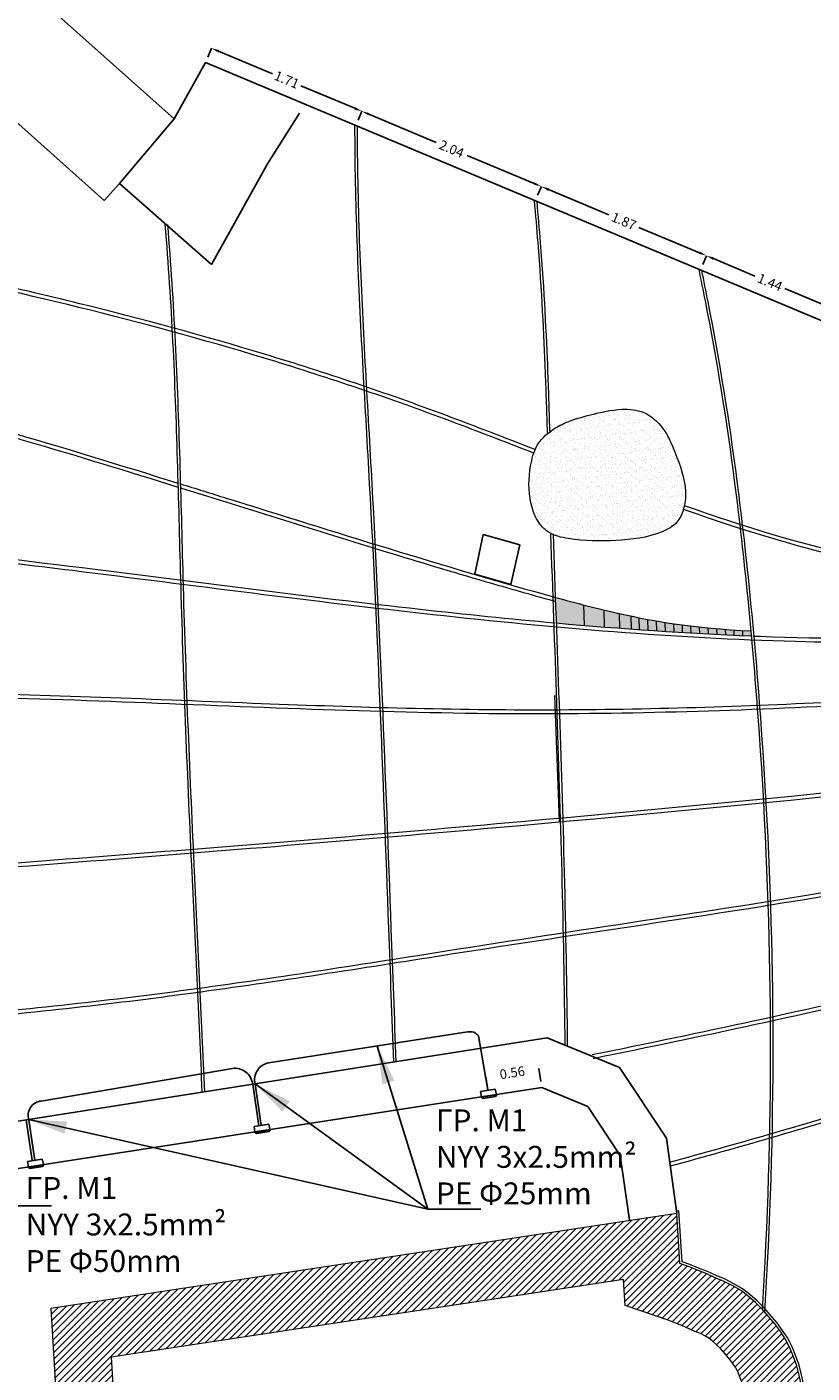
# Model space of a CAD drawing. Extents: x -53.1 to 26.5, y -3.7 to 33.6.
# Drawn here: x -9.5 to -1.2, y 10.6 to 24.6 of the extents above; entities that cross this region are included whole.
import ezdxf

# ---------------------------------------------------------------- set-up
doc = ezdxf.new("R2010")
doc.units = 0
doc.header["$MEASUREMENT"] = 0
doc.header["$PDMODE"] = 3
doc.header["$PDSIZE"] = 0.03
for name, color, linetype in [('color_001_025', 3, 'Continuous'), ('dim', 9, 'Continuous'), ('hatch bldg', 9, 'Continuous'), ('hatch Carmen Red', 23, 'Continuous'), ('hatch soil', 33, 'Continuous'), ('Layer3', 3, 'Continuous'), ('Layer6', 6, 'Continuous'), ('LIGHTS', 1, 'Continuous'), ('Αρμοί ΑΔ', 2, 'Continuous'), ('Αρμοί ΒΝ', 1, 'Continuous'), ('γρανίτης', 245, 'Continuous')]:
    doc.layers.add(name, color=color, linetype=linetype)
doc.layers.add('Ηλεκτρολογικα', color=190, linetype='Continuous', lineweight=40)
doc.styles.add('arial', font='ARIAL.TTF')
doc.dimstyles.new('1  50', dxfattribs={"dimscale": 0.5, "dimtxt": 0.2, "dimasz": 0.16, "dimexe": 0, "dimexo": 0.125, "dimgap": 0.09, "dimtad": 0, "dimzin": 1, "dimdsep": 46, "dimtxsty": 'arial', "dimcen": 0, "dimdle": 0.00106, "dimclrd": 256, "dimclre": 256, "dimclrt": 1, "dimazin": 2, "dimtfac": 1, "dimtofl": 0, "dimtmove": 2, "dimatfit": 3, "dimfxl": 0, "dimtolj": 1, "dimtzin": 0, "dimlwd": -1, "dimlwe": -1, "dimarcsym": 0})
doc.dimstyles.get("Standard").update_dxf_attribs({"dimtxt": 0.18, "dimasz": 0.18, "dimexe": 0.18, "dimexo": 0.0625, "dimgap": 0.09, "dimtad": 0, "dimtih": 1, "dimtoh": 1, "dimdec": 4, "dimzin": 0, "dimdsep": 46, "dimtxsty": 'Standard', "dimcen": 0.09, "dimadec": 0, "dimazin": 0, "dimtfac": 1, "dimtdec": 4, "dimtofl": 0, "dimtmove": 0, "dimatfit": 3, "dimfxl": 0, "dimtolj": 1, "dimtzin": 0, "dimarcsym": 0})

# ---------------------------------------------------------------- blocks, each defined once
blk = doc.blocks.new('*D17')
at = {"layer": 'Defpoints', "color": 0, "lineweight": 0}
for p in [(-7.58, 24.277), (-5.943, 23.767), (-6.006, 23.618)]:
    blk.add_point(p, dxfattribs=at)
at = {"layer": 'dim'}
for p, q in [((-7.555, 24.335), (-7.517, 24.426)), ((-7.443, 24.395), (-6.878, 24.159)), ((-6.017, 23.798), (-6.582, 24.034)), ((-5.982, 23.675), (-5.943, 23.767))]:
    blk.add_line(p, q, dxfattribs=at)
at = {"layer": 'dim', "lineweight": 0}
for points in [[(-7.438, 24.408), (-7.448, 24.383), (-7.517, 24.426)], [(-6.012, 23.81), (-6.022, 23.785), (-5.943, 23.767)]]:
    blk.add_solid(points, dxfattribs=at)
at = {"layer": 'dim', "color": 1, "lineweight": 0, "insert": (-6.73, 24.097), "char_height": 0.1, "attachment_point": 5, "rotation": 337.2608, "style": 'arial'}
blk.add_mtext('\\A1;1.71', dxfattribs=at)
blk = doc.blocks.new('*D18')
at = {"layer": 'Defpoints', "color": 0, "lineweight": 0}
for p in [(-6.006, 23.618), (-4.064, 22.979), (-4.127, 22.83)]:
    blk.add_point(p, dxfattribs=at)
at = {"layer": 'dim'}
for p, q in [((-5.982, 23.675), (-5.943, 23.767)), ((-5.87, 23.736), (-5.166, 23.441)), ((-4.138, 23.01), (-4.842, 23.305)), ((-4.103, 22.888), (-4.064, 22.979))]:
    blk.add_line(p, q, dxfattribs=at)
at = {"layer": 'dim', "lineweight": 0}
for points in [[(-5.865, 23.748), (-5.875, 23.724), (-5.943, 23.767)], [(-4.133, 23.022), (-4.143, 22.998), (-4.064, 22.979)]]:
    blk.add_solid(points, dxfattribs=at)
at = {"layer": 'dim', "color": 1, "lineweight": 0, "insert": (-5.004, 23.373), "char_height": 0.1, "attachment_point": 5, "rotation": 337.2608, "style": 'arial'}
blk.add_mtext('\\A1;2.04', dxfattribs=at)
blk = doc.blocks.new('*D19')
at = {"layer": 'Defpoints', "color": 0, "lineweight": 0}
for p in [(-4.127, 22.83), (-2.336, 22.255), (-2.399, 22.106)]:
    blk.add_point(p, dxfattribs=at)
at = {"layer": 'dim'}
for p, q in [((-4.103, 22.888), (-4.064, 22.979)), ((-3.99, 22.948), (-3.357, 22.683)), ((-2.41, 22.286), (-3.043, 22.551)), ((-2.375, 22.163), (-2.336, 22.255))]:
    blk.add_line(p, q, dxfattribs=at)
at = {"layer": 'dim', "lineweight": 0}
for points in [[(-3.985, 22.961), (-3.996, 22.936), (-4.064, 22.979)], [(-2.405, 22.298), (-2.415, 22.274), (-2.336, 22.255)]]:
    blk.add_solid(points, dxfattribs=at)
at = {"layer": 'dim', "color": 1, "lineweight": 0, "insert": (-3.2, 22.617), "char_height": 0.1, "attachment_point": 5, "rotation": 337.2608, "style": 'arial'}
blk.add_mtext('\\A1;1.87', dxfattribs=at)
blk = doc.blocks.new('*D20')
at = {"layer": 'Defpoints', "color": 0, "lineweight": 0}
for p in [(-2.399, 22.106), (-1.007, 21.698), (-1.069, 21.549)]:
    blk.add_point(p, dxfattribs=at)
at = {"layer": 'dim'}
for p, q in [((-2.375, 22.163), (-2.336, 22.255)), ((-2.262, 22.224), (-1.828, 22.042)), ((-1.081, 21.729), (-1.515, 21.911)), ((-1.045, 21.606), (-1.007, 21.698))]:
    blk.add_line(p, q, dxfattribs=at)
at = {"layer": 'dim', "lineweight": 0}
for points in [[(-2.257, 22.236), (-2.268, 22.212), (-2.336, 22.255)], [(-1.075, 21.741), (-1.086, 21.716), (-1.007, 21.698)]]:
    blk.add_solid(points, dxfattribs=at)
at = {"layer": 'dim', "color": 1, "lineweight": 0, "insert": (-1.671, 21.976), "char_height": 0.1, "attachment_point": 5, "rotation": 337.2608, "style": 'arial'}
blk.add_mtext('\\A1;1.44', dxfattribs=at)
blk = doc.blocks.new('*D82')
at = {"layer": 'Defpoints', "color": 0, "lineweight": 0}
for p in [(-4.091, 13.744), (-4.061, 13.546), (-4.616, 13.46)]:
    blk.add_point(p, dxfattribs=at)
at = {"layer": 'dim'}
for p, q in [((-4.07, 13.608), (-4.091, 13.744)), ((-4.626, 13.522), (-4.647, 13.658))]:
    blk.add_line(p, q, dxfattribs=at)
at = {"layer": 'dim', "color": 1, "lineweight": 0, "insert": (-4.369, 13.701), "char_height": 0.1, "attachment_point": 5, "rotation": 8.8039, "style": 'arial'}
blk.add_mtext('\\A1;0.56', dxfattribs=at)
blk = doc.blocks.new('A$C00990124')
at = {"layer": 'hatch bldg', "color": 1, "lineweight": 25}
for p, q in [((0.009, 0.017), (0, 0.073)), ((0.003, 0.016), (0.173, 0.042)), ((0.009, 0.012), (0.169, 0.037))]:
    blk.add_line(p, q, dxfattribs=at)
at = {"layer": 'LIGHTS'}
for p, q in [((0, 0.073), (0.154, 0.097)), ((0.003, 0.016), (0.027, 0)), ((0.027, 0), (0.158, 0.02)), ((0.166, 0.041), (0.154, 0.097)), ((0.158, 0.02), (0.173, 0.042))]:
    blk.add_line(p, q, dxfattribs=at)

msp = doc.modelspace()

# ---------------------------------------------------------------- hatches: boundary and pattern name
at = {"layer": 'hatch bldg', "linetype": 'Continuous', "lineweight": 0}
h = msp.add_hatch(dxfattribs=at)
h.set_pattern_fill('ANSI31', color=256, scale=0.4, style=0)
h.paths.add_polyline_path([(-8.3832, 7.6341), (-8.4459, 8.6786), (-9.0449, 8.6426), (-8.9433, 6.9504), (-2.5036, 7.8464), (-2.5433, 8.4174), (-2.4812, 8.4519), (-2.3959, 8.5027), (-2.3097, 8.5583), (-2.2244, 8.609), (-2.1391, 8.6598), (-2.0529, 8.7154), (-1.9716, 8.7719), (-1.8903, 8.8284), (-1.8082, 8.8899), (-1.735, 8.958), (-1.6618, 9.0262), (-1.6025, 9.1019), (-1.5472, 9.1834), (-1.5, 9.2765), (-1.4586, 9.3656), (-1.4212, 9.4605), (-1.3839, 9.5554), (-1.3564, 9.652), (-1.3289, 9.7487), (-1.3063, 9.8462), (-1.2944, 9.9406), (-1.2866, 10.0408), (-1.2885, 10.1046), (-1.8875, 10.0645), (-1.8873, 10.0553), (-1.8915, 10.0015), (-1.8977, 9.9516), (-1.91, 9.8986), (-1.9334, 9.8163), (-1.9529, 9.7479), (-1.9795, 9.6803), (-2.0103, 9.6021), (-2.0398, 9.5386), (-2.0652, 9.4886), (-2.0875, 9.4557), (-2.1051, 9.4333), (-2.1438, 9.3972), (-2.1934, 9.351), (-2.2414, 9.3151), (-2.3142, 9.2645), (-2.387, 9.2139), (-2.4552, 9.1698), (-2.531, 9.1248), (-2.6258, 9.0684), (-2.712, 9.0127), (-2.7805, 8.972), (-3.1683, 8.7561), (-3.141, 8.3635)])
h.paths.add_polyline_path([(-9.2004, 11.2332), (-9.0988, 9.541), (-8.4999, 9.577), (-8.5686, 10.7221), (-3.2046, 11.5343), (-3.1876, 11.2624), (-2.7273, 11.1065), (-2.6508, 11.0755), (-2.5698, 11.0436), (-2.4808, 11.0022), (-2.3994, 10.9702), (-2.3526, 10.9456), (-2.3122, 10.9219), (-2.2787, 10.8957), (-2.233, 10.8564), (-2.1901, 10.8129), (-2.1402, 10.7559), (-2.0879, 10.6951), (-2.0516, 10.6466), (-2.0286, 10.6108), (-2.0072, 10.5681), (-1.981, 10.5057), (-1.9651, 10.4627), (-1.95, 10.3954), (-1.9266, 10.2997), (-1.9225, 10.2817), (-1.3388, 10.4207), (-1.3424, 10.4369), (-1.3659, 10.5326), (-1.3885, 10.6332), (-1.4227, 10.7257), (-1.4618, 10.819), (-1.5067, 10.9084), (-1.5583, 10.9888), (-1.6197, 11.0709), (-1.687, 11.149), (-1.7502, 11.2214), (-1.8233, 11.2954), (-1.8981, 11.3597), (-1.9738, 11.419), (-2.0611, 11.4702), (-2.1493, 11.5165), (-2.2442, 11.5539), (-2.3333, 11.5953), (-2.4282, 11.6326), (-2.5182, 11.6691), (-2.6139, 11.7016), (-2.6468, 12.2256)])
at = {"layer": 'hatch Carmen Red', "lineweight": 0}
h = msp.add_hatch(color=256, dxfattribs=at)
edge = h.paths.add_edge_path()
edge.add_spline(control_points=[(-1.8681, 18.3257), (-2.4798, 18.3561), (-2.8713, 18.4245), (-3.4726, 18.5587), (-3.6964, 18.6172), (-3.9186, 18.6782)], knot_values=[24.2465881, 24.2465881, 24.2465881, 24.2465881, 25.3168453, 25.3168453, 26.016705, 26.016705, 26.016705, 26.016705], degree=3, periodic=0)
edge.add_spline(control_points=[(-3.9186, 18.6782), (-3.9181, 18.6642), (-3.9176, 18.6502), (-3.9171, 18.6363)], knot_values=[4.2006736, 4.2006736, 4.2006736, 4.2006736, 4.2425806, 4.2425806, 4.2425806, 4.2425806], degree=3, periodic=0)
edge.add_spline(control_points=[(-3.9171, 18.6363), (-3.9144, 18.5608), (-3.9117, 18.4854), (-3.909, 18.4099)], knot_values=[4.2425806, 4.2425806, 4.2425806, 4.2425806, 4.4690743, 4.4690743, 4.4690743, 4.4690743], degree=3, periodic=0)
edge.add_spline(control_points=[(-3.909, 18.4099), (-3.2278, 18.3491), (-2.5457, 18.3013), (-1.8634, 18.2736)], knot_values=[26.6841118, 26.6841118, 26.6841118, 26.6841118, 28.7335799, 28.7335799, 28.7335799, 28.7335799], degree=3, periodic=0)
edge.add_spline(control_points=[(-1.8634, 18.2736), (-1.865, 18.291), (-1.8665, 18.3083), (-1.8681, 18.3257)], knot_values=[18.357547, 18.357547, 18.357547, 18.357547, 18.4098222, 18.4098222, 18.4098222, 18.4098222], degree=3, periodic=0)
at = {"layer": 'hatch soil', "lineweight": 0}
h = msp.add_hatch(dxfattribs=at)
h.set_pattern_fill('AR-SAND', color=256, scale=0.04, style=0)
edge = h.paths.add_edge_path()
edge.add_spline(control_points=[(-2.5769, 19.5983), (-2.5588, 19.6598), (-2.5396, 19.8653), (-2.6453, 20.1537), (-2.7701, 20.4492), (-2.9733, 20.6361), (-3.2582, 20.6594), (-3.5298, 20.5953), (-3.7811, 20.528), (-3.9179, 20.4534), (-3.9707, 20.4147), (-3.9774, 20.4095)], knot_values=[2.2956992, 2.2956992, 2.2956992, 2.2956992, 2.4853506, 2.9051094, 3.1933096, 3.4485919, 3.6822182, 4.0152792, 4.287915, 4.456689, 4.4817392, 4.4817392, 4.4817392, 4.4817392], degree=3, periodic=0)
edge.add_spline(control_points=[(-3.9774, 20.4095), (-4.0306, 20.369), (-4.131, 20.2664), (-4.1634, 20.126), (-4.1763, 20.0541)], knot_values=[4.4817392, 4.4817392, 4.4817392, 4.4817392, 4.6795835, 4.8986158, 4.8986158, 4.8986158, 4.8986158], degree=3, periodic=0)
edge.add_spline(control_points=[(-4.1763, 20.0541), (-4.1999, 19.927), (-4.2016, 19.7247), (-4.1215, 19.4843), (-4.0232, 19.3767), (-3.9594, 19.343), (-3.9417, 19.3352)], knot_values=[0, 0, 0, 0, 0.3878044, 0.589152, 0.7486025, 0.8069826, 0.8069826, 0.8069826, 0.8069826], degree=3, periodic=0)
edge.add_spline(control_points=[(-3.9417, 19.3352), (-3.891, 19.313), (-3.6677, 19.2661), (-3.286, 19.2644), (-2.8927, 19.3065), (-2.6413, 19.4432), (-2.5919, 19.5482), (-2.5773, 19.5967), (-2.5769, 19.5983)], knot_values=[0.8069826, 0.8069826, 0.8069826, 0.8069826, 0.9736042, 1.4698839, 1.9608989, 2.1457189, 2.2909752, 2.2956992, 2.2956992, 2.2956992, 2.2956992], degree=3, periodic=0)
h.paths.add_polyline_path([(-3.2886, 19.6861), (-2.7787, 19.6861), (-2.7787, 19.5492), (-3.2886, 19.5492)], flags=24)
h.paths.add_polyline_path([(-3.6916, 19.4425), (-3.1811, 19.4425), (-3.1811, 19.3056), (-3.6916, 19.3056)], flags=24)
h.paths.add_polyline_path([(-3.7901, 20.4681), (-3.2796, 20.4681), (-3.2796, 20.3312), (-3.7901, 20.3312)], flags=24)
h.paths.add_polyline_path([(-3.9021, 18.8536), (-3.9021, 19.3362), (-3.7651, 19.3362), (-3.7651, 18.8536)], flags=9)
h.paths.add_polyline_path([(-4.0234, 19.5158), (-4.0234, 19.9991), (-3.8864, 19.9991), (-3.8864, 19.5158)], flags=24)
h.paths.add_polyline_path([(-3.1955, 19.6999), (-2.6591, 19.6999), (-2.6591, 19.8532), (-3.1955, 19.8532)], flags=24)
h.paths.add_polyline_path([(-3.8734, 19.4458), (-3.2593, 19.4458), (-3.2593, 19.5991), (-3.8734, 19.5991)], flags=24)
h.paths.add_polyline_path([(-4.0626, 20.1579), (-3.5261, 20.1579), (-3.5261, 20.3111), (-4.0626, 20.3111)], flags=24)

# ---------------------------------------------------------------- linework, layer by layer
at = {"layer": 'color_001_025'}
for p, q in [((-8.6417, 22.8321), (-14.6178, 28.1673)), ((-8.4824, 23.0118), (-7.9092, 23.6861)), ((-6.5981, 23.7453), (-6.9319, 23.216)), ((-6.9319, 23.216), (-7.5173, 22.1628)), ((-8.4824, 23.0118), (-8.6417, 22.8321)), ((-7.5173, 22.1628), (-8.4824, 23.0118)), ((-4.0032, 14.0643), (-12.2779, 12.7663)), ((-3.2459, 13.7556), (-4.0032, 14.0643)), ((-2.7537, 13.017), (-3.2459, 13.7556)), ((-4.0607, 13.5463), (-11.7314, 12.3583)), ((-3.5782, 13.3479), (-4.0607, 13.5463)), ((-3.2385, 12.8348), (-3.5782, 13.3479)), ((-2.6468, 12.2256), (-2.7537, 13.017)), ((-3.1418, 12.157), (-3.2385, 12.8348))]:
    msp.add_line(p, q, dxfattribs=at)
at = {"layer": 'hatch bldg', "color": 5}
for p, q in [((-6.918, 13.8039), (-4.8362, 14.1274)), ((-4.7226, 14.0852), (-4.6242, 13.517)), ((-7.2994, 13.7457), (-9.3002, 13.4039)), ((-7.0867, 13.5806), (-7.0218, 13.1431)), ((-7.0607, 13.5835), (-6.9963, 13.1496)), ((-9.4568, 13.2071), (-9.3938, 12.7809)), ((-9.4313, 13.2071), (-9.3682, 12.7809))]:
    msp.add_line(p, q, dxfattribs=at)
for centre, radius, start, end in [((-4.81, 14.0239), 0.1068, 35.07894, 104.18623), ((-7.2747, 13.5579), 0.1894, 6.88049, 97.48776), ((-6.8885, 13.6284), 0.178, 99.53635, 194.62513), ((-9.2865, 13.2527), 0.1518, 95.17296, 197.47965)]:
    msp.add_arc(centre, radius, start, end, dxfattribs=at)
at = {"layer": 'Layer3', "linetype": 'Continuous', "lineweight": 0, "start_tangent": (-0.1822019, -0.9832611), "end_tangent": (-0.1776866, -0.9840871)}
msp.add_spline([(-4.1763, 20.0541), (-4.1741, 19.6663), (-4.1027, 19.4781), (-3.9927, 19.3626), (-3.779, 19.2924), (-3.283, 19.2737), (-2.8004, 19.3641), (-2.6456, 19.465), (-2.5782, 19.5937), (-2.5556, 19.7867), (-2.6637, 20.1923), (-2.7945, 20.4492), (-2.9903, 20.613), (-3.2215, 20.6465), (-3.5495, 20.5887), (-3.8095, 20.5067), (-3.9569, 20.4246), (-4.1106, 20.2631), (-4.1763, 20.0541)], degree=3, dxfattribs=at)
at = {"layer": 'Layer6'}
for p, q in [((-13.9065, 29.0454), (-7.9092, 23.6861)), ((-7.5796, 24.2771), (-7.9092, 23.6861)), ((-1.0693, 21.5486), (-7.5796, 24.2771)), ((-4.6722, 19.3355), (-4.762, 18.9198)), ((-4.2904, 19.2263), (-4.6722, 19.3355)), ((-4.2904, 19.2263), (-4.3852, 18.8115)), ((-4.3852, 18.8115), (-4.762, 18.9198))]:
    msp.add_line(p, q, dxfattribs=at)
at = {"layer": 'Layer6', "linetype": 'Continuous', "lineweight": 0, "flags": 128}
for points in [[(-1.3388, 10.4207), (-1.3424, 10.4369), (-1.3659, 10.5326), (-1.3885, 10.6332), (-1.4227, 10.7257), (-1.4618, 10.819), (-1.5067, 10.9084), (-1.5583, 10.9888), (-1.6197, 11.0709), (-1.687, 11.149), (-1.7502, 11.2214), (-1.8233, 11.2954), (-1.8981, 11.3597), (-1.9738, 11.419), (-2.0611, 11.4702), (-2.1493, 11.5165), (-2.2442, 11.5539), (-2.3333, 11.5953), (-2.4282, 11.6326), (-2.5182, 11.6691), (-2.6139, 11.7016), (-2.6468, 12.2256), (-9.2004, 11.2332), (-9.0988, 9.541)], [(-1.9225, 10.2817), (-1.9266, 10.2997), (-1.95, 10.3954), (-1.9651, 10.4627), (-1.981, 10.5057), (-2.0072, 10.5681), (-2.0286, 10.6108), (-2.0516, 10.6466), (-2.0879, 10.6951), (-2.1402, 10.7559), (-2.1901, 10.8129), (-2.233, 10.8564), (-2.2787, 10.8957), (-2.3122, 10.9219), (-2.3526, 10.9456), (-2.3994, 10.9702), (-2.4808, 11.0022), (-2.5698, 11.0436), (-2.6508, 11.0755), (-2.7273, 11.1065), (-3.1876, 11.2624), (-3.2046, 11.5343), (-8.5686, 10.7221), (-8.4999, 9.577)]]:
    msp.add_lwpolyline(points, dxfattribs=at)
at = {"layer": 'Αρμοί ΑΔ', "linetype": 'Continuous', "lineweight": 0}
for points, knots in [([(-4.1442, 20.188), (-4.4557, 20.3089), (-4.7672, 20.4295), (-5.7054, 20.7793), (-6.3374, 20.9922), (-7.614, 21.3789), (-8.2582, 21.5535), (-9.5474, 21.8713), (-10.1924, 22.0148), (-11.5101, 22.2848), (-12.1825, 22.4133), (-13.3768, 22.5693), (-13.8976, 22.6102), (-14.9435, 22.6308), (-15.4683, 22.6158), (-16.5154, 22.5532), (-17.0376, 22.5023), (-18.3035, 22.3085), (-19.0445, 22.1325), (-20.2081, 21.7157), (-20.6458, 21.524), (-21.4102, 21.1139), (-21.7427, 20.9053), (-22.3339, 20.5088), (-22.5934, 20.3231), (-23.1184, 19.9593), (-23.3858, 19.7842), (-23.9935, 19.4901), (-24.3363, 19.3778), (-24.9214, 19.2839), (-25.1596, 19.2699), (-25.6321, 19.3082), (-25.866, 19.362), (-26.254, 19.5433), (-26.4114, 19.6473), (-26.6302, 19.8759), (-26.7047, 19.9909), (-26.7911, 20.2458), (-26.8058, 20.384), (-26.7931, 20.716), (-26.7495, 20.9088), (-26.6186, 21.2644), (-26.5289, 21.4302), (-26.1999, 21.8817), (-25.8995, 22.1179), (-25.2211, 22.4576), (-24.8434, 22.5623), (-23.7216, 22.6884), (-22.9962, 22.5192), (-21.5398, 22.3045), (-20.8095, 22.2432), (-20.0837, 22.2939)], [8.8598562, 8.8598562, 8.8598562, 8.8598562, 9.8608871, 9.8608871, 11.8629489, 11.8629489, 13.8650108, 13.8650108, 15.8436882, 15.8436882, 17.8912201, 17.8912201, 19.4624802, 19.4624802, 21.0337404, 21.0337404, 22.6050005, 22.6050005, 24.876859, 24.876859, 26.3058673, 26.3058673, 27.4857662, 27.4857662, 28.4410975, 28.4410975, 29.3964288, 29.3964288, 30.4479786, 30.4479786, 31.1511142, 31.1511142, 31.8542497, 31.8542497, 32.3744243, 32.3744243, 32.7746615, 32.7746615, 33.1748987, 33.1748987, 33.7267033, 33.7267033, 34.278508, 34.278508, 35.3821173, 35.3821173, 36.4857266, 36.4857266, 38.6929452, 38.6929452, 40.8825477, 40.8825477, 40.8825477, 40.8825477]), ([(-4.1297, 20.2253), (-4.4411, 20.3461), (-4.7527, 20.4668), (-5.6917, 20.8169), (-6.3245, 21.0301), (-7.6022, 21.4171), (-8.2469, 21.5919), (-9.2568, 21.8409), (-9.6192, 21.9253), (-9.9827, 22.0058)], [8.8598562, 8.8598562, 8.8598562, 8.8598562, 9.8606168, 9.8606168, 11.8621381, 11.8621381, 13.8636593, 13.8636593, 14.9776541, 14.9776541, 14.9776541, 14.9776541]), ([(-26.4412, 18.6747), (-26.3505, 18.6631), (-26.2596, 18.6532), (-25.5896, 18.5928), (-25.0008, 18.6043), (-24.0437, 18.7563), (-23.669, 18.8573), (-22.9431, 19.1258), (-22.59, 19.2897), (-21.5453, 19.8079), (-20.8697, 20.1838), (-19.4456, 20.7685), (-18.6944, 20.9761), (-16.9213, 21.2804), (-15.891, 21.3191), (-13.842, 21.232), (-12.8223, 21.1019), (-11.0168, 20.7423), (-10.2255, 20.5388), (-8.9157, 20.1576), (-8.3922, 19.995), (-7.8686, 19.8326)], [0.835772, 0.835772, 0.835772, 0.835772, 1.1087102, 1.1087102, 2.8422867, 2.8422867, 4.0010622, 4.0010622, 5.1598376, 5.1598376, 7.4773886, 7.4773886, 9.7949395, 9.7949395, 12.8709046, 12.8709046, 15.9468696, 15.9468696, 18.3964405, 18.3964405, 20.0409535, 20.0409535, 20.0409535, 20.0409535]), ([(-26.4361, 18.7144), (-26.3454, 18.7028), (-26.2545, 18.6929), (-25.5781, 18.632), (-24.9824, 18.6449), (-24.0766, 18.7934), (-23.7563, 18.8758), (-23.1322, 19.093), (-22.8273, 19.2254), (-21.9246, 19.6546), (-21.3408, 19.9782), (-20.325, 20.4576), (-19.8988, 20.6321), (-19.0212, 20.9161), (-18.5718, 21.0289), (-17.2102, 21.2847), (-16.2862, 21.3435), (-14.3305, 21.3145), (-13.2995, 21.2095), (-11.4044, 20.8749), (-10.5367, 20.6643), (-9.0733, 20.2485), (-8.4716, 20.0613), (-7.8698, 19.8748)], [0.8357719, 0.8357719, 0.8357719, 0.8357719, 1.1102056, 1.1102056, 2.8724981, 2.8724981, 3.8683993, 3.8683993, 4.8643004, 4.8643004, 6.8561028, 6.8561028, 8.2351512, 8.2351512, 9.6141997, 9.6141997, 12.3722966, 12.3722966, 15.4660661, 15.4660661, 18.1374515, 18.1374515, 20.0273638, 20.0273638, 20.0273638, 20.0273638]), ([(-7.8436, 19.8668), (-7.6824, 19.8166), (-7.522, 19.7664), (-6.7935, 19.539), (-6.2313, 19.3631), (-5.0871, 19.0129), (-4.508, 18.8399), (-3.7021, 18.6188), (-3.4757, 18.5594), (-2.8713, 18.4245), (-2.4798, 18.3561), (-1.8681, 18.3257)], [20.0653777, 20.0653777, 20.0653777, 20.0653777, 20.5773703, 20.5773703, 22.4074716, 22.4074716, 24.2375729, 24.2375729, 24.9464478, 24.9464478, 26.016705, 26.016705, 26.016705, 26.016705]), ([(-7.8424, 19.8244), (-7.1182, 19.5991), (-6.4115, 19.3765), (-5.3467, 19.0505), (-5.0009, 18.9462), (-4.4155, 18.7755), (-4.1768, 18.7075), (-3.9306, 18.64), (-3.9238, 18.6381), (-3.9171, 18.6363)], [20.0786698, 20.0786698, 20.0786698, 20.0786698, 22.3873848, 22.3873848, 23.4847388, 23.4847388, 24.2379214, 24.2379214, 24.2592437, 24.2592437, 24.2592437, 24.2592437]), ([(4.4985, 18.8116), (4.075, 18.7762), (3.6507, 18.755), (2.574, 18.7297), (1.9197, 18.7353), (0.6164, 18.818), (-0.0322, 18.9005), (-1.3071, 19.1805), (-1.9311, 19.3718), (-2.5566, 19.5912), (-2.5674, 19.595), (-2.5782, 19.5988)], [0.0197174, 0.0197174, 0.0197174, 0.0197174, 1.2931917, 1.2931917, 3.2468005, 3.2468005, 5.2004093, 5.2004093, 7.1540181, 7.1540181, 7.1883463, 7.1883463, 7.1883463, 7.1883463]), ([(4.4951, 18.8515), (4.0719, 18.816), (3.6478, 18.7949), (2.5672, 18.7696), (1.9087, 18.7754), (0.5988, 18.8599), (-0.052, 18.9442), (-1.3278, 19.2278), (-1.9506, 19.4201), (-2.565, 19.6365)], [0.0197174, 0.0197174, 0.0197174, 0.0197174, 1.2951671, 1.2951671, 3.2635975, 3.2635975, 5.2320279, 5.2320279, 7.1883463, 7.1883463, 7.1883463, 7.1883463]), ([(-27.0243, 17.8047), (-26.8752, 17.7952), (-26.7261, 17.7863), (-25.7292, 17.7314), (-24.8803, 17.708), (-23.4965, 17.7515), (-22.9636, 17.788), (-21.9941, 17.9111), (-21.556, 17.9886), (-20.6856, 18.201), (-20.2553, 18.343), (-19.4005, 18.6499), (-18.9753, 18.8119), (-17.6794, 19.2225), (-16.783, 19.3705), (-14.9626, 19.4943), (-14.039, 19.4728), (-11.6865, 19.3262), (-10.2769, 19.163), (-7.6947, 18.8421), (-6.5173, 18.6858), (-4.8633, 18.5016), (-4.3929, 18.4532), (-3.9221, 18.4111)], [3.3400248, 3.3400248, 3.3400248, 3.3400248, 3.7883729, 3.7883729, 6.3364918, 6.3364918, 7.9290335, 7.9290335, 9.2623296, 9.2623296, 10.6229375, 10.6229375, 11.9835453, 11.9835453, 14.704761, 14.704761, 17.4259766, 17.4259766, 21.6825678, 21.6825678, 25.2543958, 25.2543958, 26.6709891, 26.6709891, 26.6709891, 26.6709891]), ([(-27.0282, 17.7649), (-26.8781, 17.7553), (-26.728, 17.7463), (-25.7301, 17.6914), (-24.8808, 17.668), (-23.4957, 17.7115), (-22.9619, 17.748), (-21.9907, 17.8711), (-21.5518, 17.9486), (-20.6799, 18.161), (-20.2492, 18.3029), (-19.3962, 18.6089), (-18.9729, 18.7702), (-17.8337, 19.1325), (-17.1025, 19.274), (-15.614, 19.4277), (-14.8576, 19.4422), (-13.2359, 19.3966), (-12.3721, 19.3282), (-10.6649, 19.1645), (-9.8182, 19.0653), (-7.7179, 18.8053), (-6.4636, 18.6376), (-3.9385, 18.3606), (-2.6707, 18.2521), (-0.3458, 18.1896), (0.7106, 18.223), (2.6416, 18.3225), (3.5166, 18.3801), (4.3913, 18.4216)], [3.33867, 3.33867, 3.33867, 3.33867, 3.7896926, 3.7896926, 6.3355695, 6.3355695, 7.9267703, 7.9267703, 9.2580807, 9.2580807, 10.6141223, 10.6141223, 11.970164, 11.970164, 14.2155036, 14.2155036, 16.4608433, 16.4608433, 19.0236512, 19.0236512, 21.586459, 21.586459, 25.3913629, 25.3913629, 29.1962667, 29.1962667, 32.3655088, 32.3655088, 34.9932351, 34.9932351, 34.9932351, 34.9932351]), ([(-1.8508, 18.2731), (-1.8242, 18.272), (-1.7975, 18.271), (-1.0917, 18.2442), (-0.4125, 18.241), (0.9459, 18.2744), (1.6251, 18.3085), (2.9993, 18.3855), (3.6943, 18.4286), (4.3894, 18.4616)], [28.7461431, 28.7461431, 28.7461431, 28.7461431, 28.8262239, 28.8262239, 30.8662088, 30.8662088, 32.9061937, 32.9061937, 34.9932351, 34.9932351, 34.9932351, 34.9932351]), ([(-30.4375, 17.3732), (-29.8582, 17.3058), (-29.2789, 17.2371), (-27.5405, 17.0344), (-26.3811, 16.9036), (-24.1525, 16.696), (-23.0831, 16.6156), (-21.3971, 16.5514), (-20.785, 16.5426), (-19.7265, 16.5867), (-19.2788, 16.6253), (-18.3899, 16.75), (-17.9482, 16.833), (-16.6257, 17.102), (-15.7477, 17.3058), (-13.9708, 17.5557), (-13.0735, 17.616), (-10.8502, 17.672), (-9.525, 17.6267), (-6.8828, 17.5238), (-5.5633, 17.4643), (-3.0324, 17.4578), (-1.822, 17.4985), (0.7479, 17.6373), (2.1071, 17.7346), (3.678, 17.8973), (3.8941, 17.9209), (4.1101, 17.9457)], [0.0120237, 0.0120237, 0.0120237, 0.0120237, 1.7616568, 1.7616568, 5.260923, 5.260923, 8.4793183, 8.4793183, 10.3061355, 10.3061355, 11.6537169, 11.6537169, 13.0012982, 13.0012982, 15.696461, 15.696461, 18.3916238, 18.3916238, 22.3573446, 22.3573446, 26.3230655, 26.3230655, 29.9522198, 29.9522198, 34.0369569, 34.0369569, 34.6890697, 34.6890697, 34.6890697, 34.6890697]), ([(-30.4329, 17.4129), (-29.8536, 17.3455), (-29.2743, 17.2768), (-27.5361, 17.0742), (-26.377, 16.9434), (-24.1293, 16.734), (-23.0402, 16.6523), (-21.2115, 16.5856), (-20.4763, 16.5806), (-19.242, 16.6674), (-18.7404, 16.7346), (-17.7415, 16.911), (-17.244, 17.0176), (-16.2173, 17.2339), (-15.6879, 17.3434), (-13.6122, 17.6696), (-12.0421, 17.7079), (-9.3473, 17.6657), (-8.2192, 17.615), (-6.0809, 17.5324), (-5.0706, 17.4998), (-3.0481, 17.5018), (-2.036, 17.5328), (0.0013, 17.6331), (1.0266, 17.6997), (2.7423, 17.8414), (3.434, 17.908), (4.1244, 17.9876)], [0.0120237, 0.0120237, 0.0120237, 0.0120237, 1.7615827, 1.7615827, 5.2607006, 5.2607006, 8.5399739, 8.5399739, 10.7376616, 10.7376616, 12.2620076, 12.2620076, 13.7863536, 13.7863536, 15.4035218, 15.4035218, 20.0829575, 20.0829575, 23.4686924, 23.4686924, 26.5055475, 26.5055475, 29.5424026, 29.5424026, 32.6225063, 32.6225063, 34.7080097, 34.7080097, 34.7080097, 34.7080097]), ([(-30.5148, 16.6564), (-29.0456, 16.4185), (-27.5708, 16.2202), (-23.1329, 15.7101), (-20.1565, 15.4611), (-15.6272, 15.5003), (-14.0725, 15.5816), (-11.1428, 15.777), (-9.7677, 15.8813), (-7.0198, 16.0955), (-5.6468, 16.2088), (-1.5299, 16.5757), (1.213, 16.8559), (3.9804, 17.2007), (4.0131, 17.2048), (4.0457, 17.2088)], [0, 0, 0, 0, 4.465886, 4.465886, 13.3976581, 13.3976581, 18.0661566, 18.0661566, 22.2004548, 22.2004548, 26.334753, 26.334753, 34.6033494, 34.6033494, 34.7021085, 34.7021085, 34.7021085, 34.7021085]), ([(-30.5212, 16.6169), (-29.0519, 16.379), (-27.5769, 16.1807), (-23.139, 15.6706), (-20.1621, 15.4214), (-15.6308, 15.4601), (-14.0756, 15.5414), (-11.1466, 15.7366), (-9.7727, 15.8408), (-7.0268, 16.0548), (-5.6548, 16.168), (-1.5407, 16.5345), (1.2004, 16.8143), (3.9726, 17.1594), (4.0116, 17.1643), (4.0507, 17.1692)], [0, 0, 0, 0, 4.4643186, 4.4643186, 13.3929558, 13.3929558, 18.060477, 18.060477, 22.1913651, 22.1913651, 26.3222532, 26.3222532, 34.5840294, 34.5840294, 34.7021085, 34.7021085, 34.7021085, 34.7021085]), ([(-30.5759, 15.8646), (-28.569, 15.5492), (-26.5611, 15.2428), (-22.901, 14.7289), (-21.2502, 14.5119), (-18.0478, 14.2113), (-16.4963, 14.1248), (-13.388, 14.0847), (-11.8316, 14.1301), (-9.3947, 14.3268), (-8.5096, 14.4273), (-6.7454, 14.6697), (-5.8657, 14.8089), (-3.2265, 15.2244), (-1.4618, 15.4662), (1.4871, 16.0163), (2.6803, 16.268), (3.8737, 16.5154)], [0.0225962, 0.0225962, 0.0225962, 0.0225962, 6.1169828, 6.1169828, 11.1067145, 11.1067145, 15.7644999, 15.7644999, 20.4222853, 20.4222853, 23.0930612, 23.0930612, 25.7638371, 25.7638371, 31.105389, 31.105389, 34.7616374, 34.7616374, 34.7616374, 34.7616374]), ([(-30.5697, 15.9041), (-28.5623, 15.5887), (-26.554, 15.2822), (-22.8934, 14.7683), (-21.2428, 14.5513), (-18.0783, 14.2544), (-16.5645, 14.1687), (-13.5316, 14.1237), (-12.013, 14.1633), (-9.611, 14.3457), (-8.7237, 14.4416), (-6.9549, 14.6786), (-6.0728, 14.8168), (-4.5047, 15.0636), (-3.8185, 15.1701), (-2.4455, 15.377), (-1.7592, 15.4801), (0.2942, 15.8194), (1.6547, 16.0957), (3.298, 16.4367), (3.5818, 16.4958), (3.8656, 16.5546)], [0.0225962, 0.0225962, 0.0225962, 0.0225962, 6.1188993, 6.1188993, 11.1097968, 11.1097968, 15.6580903, 15.6580903, 20.2063838, 20.2063838, 22.8847016, 22.8847016, 25.5630194, 25.5630194, 27.6453182, 27.6453182, 29.7276169, 29.7276169, 33.8922145, 33.8922145, 34.7616374, 34.7616374, 34.7616374, 34.7616374]), ([(-3.531, 13.8898), (-2.9628, 14.0064), (-2.3952, 14.1241), (-0.6966, 14.4926), (0.4301, 14.7612), (2.2468, 15.2721), (2.9435, 15.4855), (3.6343, 15.7155)], [27.4543449, 27.4543449, 27.4543449, 27.4543449, 29.1927254, 29.1927254, 32.6694862, 32.6694862, 34.8546508, 34.8546508, 34.8546508, 34.8546508]), ([(-3.523, 13.8506), (-2.9547, 13.9672), (-2.387, 14.085), (-0.6879, 14.4535), (0.4396, 14.7223), (2.2579, 15.2337), (2.9554, 15.4472), (3.6469, 15.6775)], [27.4543449, 27.4543449, 27.4543449, 27.4543449, 29.1925546, 29.1925546, 32.6689739, 32.6689739, 34.8546508, 34.8546508, 34.8546508, 34.8546508]), ([(-2.7222, 12.764), (-2.0262, 12.9544), (-1.333, 13.1541), (0.715, 13.7765), (2.0604, 14.2311), (3.3926, 14.7215)], [21.7356438, 21.7356438, 21.7356438, 21.7356438, 23.8996452, 23.8996452, 28.1592431, 28.1592431, 28.1592431, 28.1592431]), ([(-2.7116, 12.7254), (-2.0081, 12.9179), (-1.3075, 13.1198), (0.7415, 13.7432), (2.0806, 14.1959), (3.4064, 14.6839)], [21.7356438, 21.7356438, 21.7356438, 21.7356438, 23.9220099, 23.9220099, 28.1592431, 28.1592431, 28.1592431, 28.1592431])]:
    msp.add_open_spline(points, degree=3, knots=knots, dxfattribs=at)
msp.add_open_spline([(-3.909, 18.4099), (-3.2278, 18.3491), (-2.5457, 18.3013), (-1.8634, 18.2736)], degree=3, dxfattribs=at)
at = {"layer": 'Αρμοί ΒΝ', "lineweight": 0, "flags": 128}
msp.add_lwpolyline([(-1.3144, 10.4261), (-1.3181, 10.4427), (-1.3416, 10.5383), (-1.3644, 10.6403), (-1.3994, 10.7348), (-1.4391, 10.8295), (-1.4849, 10.9208), (-1.5377, 11.003), (-1.6002, 11.0866), (-1.6681, 11.1654), (-1.7319, 11.2384), (-1.8062, 11.3137), (-1.8822, 11.379), (-1.9597, 11.4397), (-2.049, 11.4921), (-2.1389, 11.5393), (-2.2344, 11.5769), (-2.3235, 11.6183), (-2.4189, 11.6559), (-2.5095, 11.6926), (-2.59, 11.7199), (-2.6236, 12.2544), (-2.6502, 12.2504)], dxfattribs=at)
at = {"layer": 'Αρμοί ΒΝ', "linetype": 'Continuous', "lineweight": 0}
for points, knots in [([(-6.019, 23.6176), (-6.019, 23.2169), (-6.0103, 22.8164), (-5.9681, 21.6152), (-5.9184, 20.815), (-5.7842, 18.4148), (-5.7243, 16.8143), (-5.6474, 14.7466), (-5.6305, 14.2799), (-5.6138, 13.8132)], [0.0134943, 0.0134943, 0.0134943, 0.0134943, 1.2151256, 1.2151256, 3.6183882, 3.6183882, 8.4249133, 8.4249133, 9.8259026, 9.8259026, 9.8259026, 9.8259026]), ([(-5.993, 23.6176), (-5.993, 23.217), (-5.9843, 22.8165), (-5.9421, 21.6152), (-5.8923, 20.8147), (-5.758, 18.4125), (-5.6981, 16.8106), (-5.6213, 14.7438), (-5.6044, 14.279), (-5.5878, 13.8141)], [0.0134943, 0.0134943, 0.0134943, 0.0134943, 1.2159441, 1.2159441, 3.6208437, 3.6208437, 8.4306429, 8.4306429, 9.8259026, 9.8259026, 9.8259026, 9.8259026]), ([(-4.1403, 22.8357), (-4.1261, 22.6816), (-4.1136, 22.5346), (-4.0617, 21.8765), (-4.04, 21.4393), (-4.0162, 20.8145), (-4.0097, 20.6068), (-4.0031, 20.3992)], [0.3439671, 0.3439671, 0.3439671, 0.3439671, 0.6678557, 0.6678557, 1.8545933, 1.8545933, 2.4778282, 2.4778282, 2.4778282, 2.4778282]), ([(-4.1131, 22.8243), (-4.0994, 22.675), (-4.0873, 22.5323), (-4.0358, 21.8777), (-4.014, 21.4401), (-3.9902, 20.8149), (-3.9837, 20.6075), (-3.9771, 20.4)], [0.3536204, 0.3536204, 0.3536204, 0.3536204, 0.6680455, 0.6680455, 1.8551626, 1.8551626, 2.4778282, 2.4778282, 2.4778282, 2.4778282]), ([(-8.0055, 22.5798), (-7.9708, 22.1699), (-7.9449, 21.7594), (-7.8838, 20.5268), (-7.8653, 19.7034), (-7.8161, 17.8772), (-7.7752, 16.875), (-7.691, 15.0818), (-7.6516, 14.2904), (-7.618, 13.4987)], [0.0992929, 0.0992929, 0.0992929, 0.0992929, 1.3339981, 1.3339981, 3.8034085, 3.8034085, 6.8115573, 6.8115573, 9.1890339, 9.1890339, 9.1890339, 9.1890339]), ([(-7.9796, 22.582), (-7.9449, 22.172), (-7.919, 21.7615), (-7.8579, 20.5289), (-7.8394, 19.7059), (-7.7903, 17.8824), (-7.7495, 16.8826), (-7.6653, 15.0886), (-7.6258, 14.2944), (-7.592, 13.4999)], [0.0992929, 0.0992929, 0.0992929, 0.0992929, 1.333191, 1.333191, 3.8009871, 3.8009871, 6.803163, 6.803163, 9.1890339, 9.1890339, 9.1890339, 9.1890339]), ([(-3.9679, 19.3408), (-3.9272, 18.1599), (-3.8805, 16.9791), (-3.8362, 15.1934), (-3.8255, 14.5885), (-3.8183, 13.9835)], [3.5367132, 3.5367132, 3.5367132, 3.5367132, 7.0814249, 7.0814249, 8.8969929, 8.8969929, 8.8969929, 8.8969929]), ([(-3.9419, 19.3417), (-3.9012, 18.1607), (-3.8545, 16.9796), (-3.8102, 15.1935), (-3.7995, 14.5887), (-3.7923, 13.9838)], [3.5367132, 3.5367132, 3.5367132, 3.5367132, 7.0819337, 7.0819337, 8.8969929, 8.8969929, 8.8969929, 8.8969929])]:
    msp.add_open_spline(points, degree=3, knots=knots, dxfattribs=at)
at = {"layer": 'Αρμοί ΒΝ', "lineweight": 0}
for points, knots in [([(-3.5454, 0.1497), (-3.2371, 0.6211), (-2.9477, 1.1057), (-2.1399, 2.593), (-1.6843, 3.6291), (-0.9396, 5.7586), (-0.6464, 6.8521), (-0.1935, 9.0013), (-0.0257, 10.0544), (0.2277, 12.1636), (0.3112, 13.2217), (0.3829, 15.0995), (0.3892, 15.9178), (0.3531, 17.426), (0.3159, 18.1145), (0.1767, 19.1898), (0.1084, 19.5824), (-0.0652, 20.3189), (-0.1657, 20.6642), (-0.4136, 21.343), (-0.5633, 21.6735), (-0.7861, 21.9899), (-0.8047, 22.0154), (-0.8237, 22.0404)], [0, 0, 0, 0, 1.6907463, 1.6907463, 5.072239, 5.072239, 8.4537316, 8.4537316, 11.6400457, 11.6400457, 14.8263598, 14.8263598, 17.274594, 17.274594, 19.3278179, 19.3278179, 20.521965, 20.521965, 21.5954309, 21.5954309, 22.6688968, 22.6688968, 22.7639046, 22.7639046, 22.7639046, 22.7639046]), ([(-1.7497, 11.2208), (-1.7393, 11.3857), (-1.7297, 11.5508), (-1.6227, 13.6204), (-1.6531, 15.5289), (-1.8553, 18.2551), (-1.9348, 19.0803), (-2.122, 20.5317), (-2.2246, 21.1586), (-2.3685, 21.8921), (-2.3907, 22.002), (-2.4132, 22.1118)], [11.3023377, 11.3023377, 11.3023377, 11.3023377, 11.7973678, 11.7973678, 17.5100944, 17.5100944, 19.995091, 19.995091, 21.9017098, 21.9017098, 22.2379764, 22.2379764, 22.2379764, 22.2379764]), ([(-1.7254, 11.193), (-1.7145, 11.364), (-1.7046, 11.535), (-1.5969, 13.6093), (-1.6268, 15.5164), (-1.8281, 18.2434), (-1.9076, 19.0707), (-2.0945, 20.5235), (-2.1966, 21.1496), (-2.3399, 21.8814), (-2.3618, 21.9906), (-2.3842, 22.0997)], [11.2762194, 11.2762194, 11.2762194, 11.2762194, 11.7889734, 11.7889734, 17.4942121, 17.4942121, 19.9845458, 19.9845458, 21.8863651, 21.8863651, 22.2202225, 22.2202225, 22.2202225, 22.2202225])]:
    msp.add_open_spline(points, degree=3, knots=knots, dxfattribs=at)
at = {"layer": 'γρανίτης', "lineweight": 0}
for p, q in [((-3.6123, 18.3843), (-3.62, 18.5985)), ((-3.4016, 18.3671), (-3.408, 18.5457)), ((-3.241, 18.3547), (-3.2465, 18.5082)), ((-3.1206, 18.3458), (-3.1255, 18.4819)), ((-3.0365, 18.3397), (-3.041, 18.4645)), ((-2.9462, 18.3334), (-2.9503, 18.4469)), ((-2.8559, 18.3273), (-2.8596, 18.4305)), ((-2.7657, 18.3214), (-2.769, 18.4154)), ((-2.6754, 18.3156), (-2.6785, 18.4015)), ((-2.5852, 18.3101), (-2.588, 18.3889)), ((-2.4949, 18.3048), (-2.4975, 18.3774)), ((-2.4047, 18.2997), (-2.4071, 18.3671)), ((-2.3144, 18.2948), (-2.3167, 18.3579)), ((-2.2242, 18.2901), (-2.2263, 18.3496)), ((-2.134, 18.2856), (-2.136, 18.3424)), ((-2.0438, 18.2814), (-2.0457, 18.336)), ((-1.9536, 18.2774), (-1.9555, 18.3304)), ((-3.8754, 16.3345), (-3.9224, 17.6491))]:
    msp.add_line(p, q, dxfattribs=at)

# ---------------------------------------------------------------- block references
at = {"layer": 'hatch bldg', "color": 1, "lineweight": 25}
for p in [(-4.7015, 13.4318), (-7.0727, 13.0645), (-9.4439, 12.6974)]:
    msp.add_blockref('A$C00990124', p, dxfattribs=at)

# ---------------------------------------------------------------- texts
at = {"layer": 'Ηλεκτρολογικα', "color": 1, "linetype": 'Continuous', "char_height": 0.2295, "attachment_point": 4, "style": 'arial'}
for s, insert in [('{\\fArial|b0|i0|c161|p34;ΓΡ. Μ1\\PNYY 3x2.5mm²\\PPE Φ25mm}', (-5.1684, 12.8198)), ('{\\fArial|b0|i0|c161|p34;ΓΡ. Μ1\\PNYY 3x2.5mm²\\PPE Φ50mm}', (-9.4635, 12.1118))]:
    msp.add_mtext(s, dxfattribs=dict(at, insert=insert))

# ---------------------------------------------------------------- dimensions: what is measured, and where the dimension line sits
at = {"layer": 'dim', "lineweight": 0}
dim = msp.add_aligned_dim(p1=(-7.5796, 24.2771), p2=(-6.006, 23.6176), distance=0.1617, dimstyle='1  50', dxfattribs=at)
dim.commit()
dim.dimension.update_dxf_attribs({"geometry": '*D17', "text_midpoint": (-6.7303, 24.0965)})
for base, p1, p2, angle, picture, middle in [((-4.0642, 22.9791), (-6.006, 23.6176), (-4.1267, 22.83), 157.26076, '*D18', (-5.0038, 23.373)), ((-2.3362, 22.2549), (-4.1267, 22.83), (-2.3987, 22.1057), 157.26076, '*D19', (-3.2002, 22.617)), ((-1.0068, 21.6978), (-2.3987, 22.1057), (-1.0693, 21.5486), 157.26076, '*D20', (-1.6715, 21.9763)), ((-4.0913, 13.7439), (-4.6162, 13.4603), (-4.0607, 13.5463), 188.80387, '*D82', (-4.3691, 13.7009))]:
    dim = msp.add_linear_dim(base=base, p1=p1, p2=p2, angle=angle, dimstyle='1  50', dxfattribs=at)
    dim.commit()
    dim.dimension.update_dxf_attribs({"geometry": picture, "text_midpoint": middle})

# ---------------------------------------------------------------- leaders
at = {"layer": 'Ηλεκτρολογικα', "color": 1, "linetype": 'Continuous', "lineweight": 25}
for points in [[(-5.7833, 13.9802), (-5.2535, 12.2716), (-4.698, 12.2716)], [(-7.0607, 13.5835), (-5.2535, 12.2716), (-4.698, 12.2716)], [(-9.4329, 13.2126), (-5.2535, 12.2716), (-4.698, 12.2716)], [(-11.7414, 13.0877), (-9.9448, 12.3063), (-9.1926, 12.3082)], [(-12.4823, 11.6749), (-9.9448, 12.3063), (-9.1926, 12.3082)]]:
    msp.add_leader(points, dimstyle='Standard', override={"dimasz": 0.4}, dxfattribs=at)

doc.saveas('drawing.dxf')
